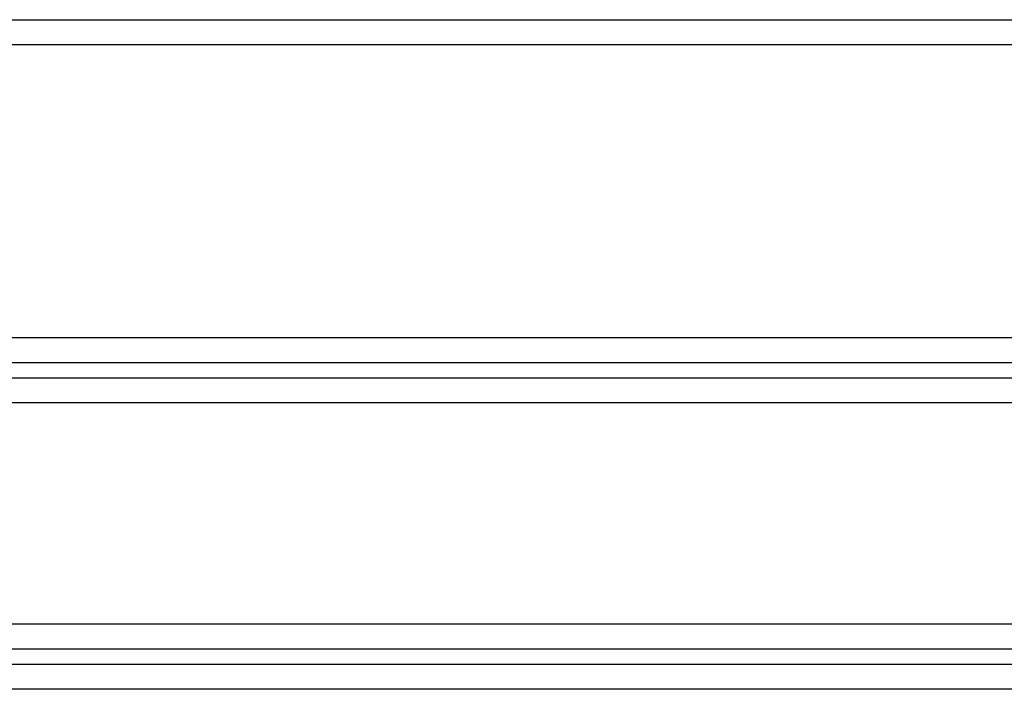
# Model space of a CAD drawing. Extents: x 3026 to 6645, y -287 to 2207.
# Drawn here: x 4238 to 4376, y 281 to 375 of the extents above; entities that cross this region are included whole.
import ezdxf

# ---------------------------------------------------------------- set-up
doc = ezdxf.new("R2010")
doc.units = 0
doc.header["$LTSCALE"] = 115.6375
doc.layers.get('0').update_dxf_attribs({"linetype": 'CONTINUOUS'})

msp = doc.modelspace()

# ---------------------------------------------------------------- linework, layer by layer
at = {"color": 7, "linetype": 'Continuous'}
for p, q in [((4053.42, 374.92), (4733.42, 374.92)), ((4733.42, 371.39), (4053.42, 371.39)), ((4053.42, 330.53), (4733.42, 330.53)), ((4733.42, 327), (4053.42, 327)), ((4053.42, 324.92), (4733.42, 324.92)), ((4733.42, 321.39), (4053.42, 321.39)), ((4053.42, 290.53), (4733.42, 290.53)), ((4733.42, 287), (4053.42, 287)), ((4053.42, 284.92), (4733.42, 284.92)), ((4733.42, 281.39), (4053.42, 281.39))]:
    msp.add_line(p, q, dxfattribs=at)

doc.saveas('drawing.dxf')
